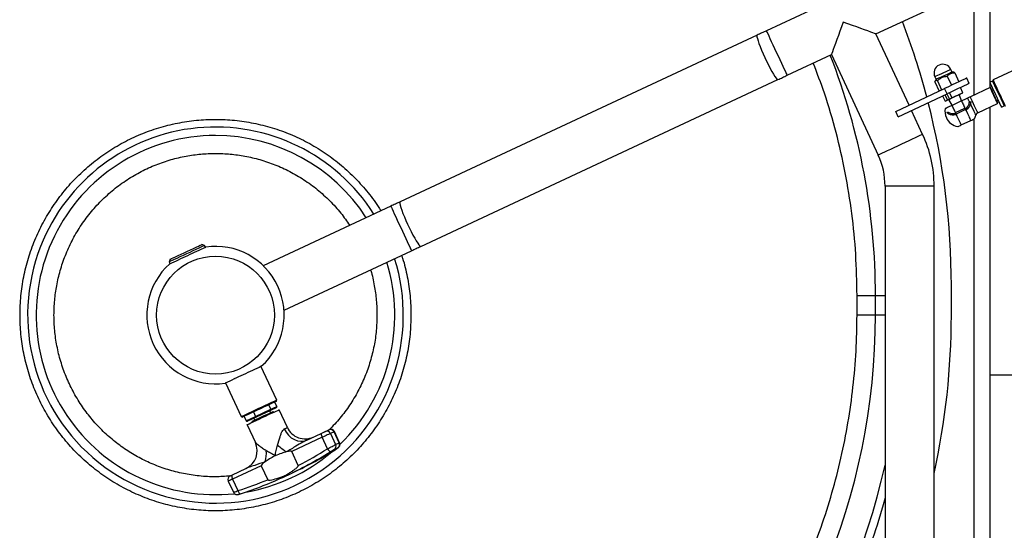
# Model space of a CAD drawing. Units: millimetres. Extents: x 0 to 210, y 0 to 297.
# Drawn here: x 50 to 75, y 164 to 177 of the extents above; entities that cross this region are included whole.
import ezdxf

# ---------------------------------------------------------------- set-up
doc = ezdxf.new("R2010")
doc.units = ezdxf.units.MM
doc.layers.add('DIMENSIONS', color=7, linetype='Continuous')
doc.styles.add('SLDTEXTSTYLE0', font='TXT', dxfattribs={"width": 0.75})
doc.dimstyles.new('SLDDIMSTYLE3', dxfattribs={"dimtxt": 3.5, "dimasz": 3.302, "dimexe": 0, "dimexo": 0.0625, "dimgap": 0.875, "dimtad": 1, "dimdec": 0, "dimlfac": 20, "dimrnd": 1e-09, "dimzin": 12, "dimdsep": 46, "dimtxsty": 'SLDTEXTSTYLE0', "dimblk1": 'OBLIQUE', "dimblk2": 'OBLIQUE', "dimsah": 1, "dimcen": 0.09, "dimadec": 0, "dimazin": 3, "dimtfac": 1, "dimtdec": 0, "dimtofl": 0, "dimtmove": 0, "dimatfit": 3, "dimldrblk": 'OBLIQUE', "dimfxl": 0, "dimfrac": 2, "dimtolj": 1, "dimtzin": 12, "dimarcsym": 0})

# ---------------------------------------------------------------- blocks, each defined once
blk = doc.blocks.new('_Oblique')
at = {"color": 0, "linetype": 'ByBlock', "lineweight": -2}
blk.add_line((-0.5, -0.5), (0.5, 0.5), dxfattribs=at)
blk = doc.blocks.new('_D_8')
at = {"layer": 'DIMENSIONS'}
for p, q in [((94.571, 213.55), (108.954, 213.55)), ((107.954, 147.085), (107.954, 213.55)), ((67.554, 147.085), (108.954, 147.085))]:
    blk.add_line(p, q, dxfattribs=at)
at = {"layer": 'DIMENSIONS', "xscale": 3.302, "yscale": 3.302}
for p, rotation in [((107.954, 213.55), 90.0000000000004), ((107.954, 147.085), 270.0000000000004)]:
    blk.add_blockref('_Oblique', p, dxfattribs=dict(at, rotation=rotation))
at = {"layer": 'DIMENSIONS', "insert": (103.443, 177.862), "char_height": 3.5, "attachment_point": 1, "rotation": 90, "style": 'SLDTEXTSTYLE0'}
blk.add_mtext('1329', dxfattribs=at)

msp = doc.modelspace()

# ---------------------------------------------------------------- linework, layer by layer
at = {"color": 7, "linetype": 'Continuous', "lineweight": 25}
for p, q in [((78.38142, 180.73792), (68.83394, 176.28586)), ((71.62336, 176.20736), (78.90969, 179.60503)), ((74.53895, 174.9798), (74.53895, 177.56692)), ((68.59875, 176.17618), (59.49834, 171.93259)), ((72.46859, 174.39474), (71.62336, 176.20736)), ((69.36222, 175.15297), (70.49047, 175.67909)), ((70.49047, 175.67909), (71.68258, 173.12261)), ((75.44914, 175.43182), (74.6108, 175.04089)), ((73.44305, 175.13096), (73.55099, 174.89947)), ((73.56532, 175.23717), (73.53363, 175.30514)), ((73.60788, 175.22967), (73.56532, 175.23717)), ((73.6316, 175.21888), (73.73954, 174.9874)), ((60.02661, 170.79971), (69.12702, 175.0433)), ((73.12579, 175.11496), (73.15748, 175.04699)), ((73.12889, 174.98446), (73.23684, 174.75298)), ((73.15748, 175.04699), (73.13686, 175.01128)), ((73.16345, 175.04977), (73.15748, 175.04699)), ((73.1917, 175.01375), (73.29964, 174.78227)), ((74.00474, 174.94555), (73.94134, 175.0815)), ((74.60029, 175.00841), (74.53074, 174.97597)), ((74.53895, 174.83974), (74.53895, 174.95838)), ((72.12873, 174.23626), (73.3749, 174.81736)), ((72.19212, 174.10031), (73.43829, 174.68142)), ((73.32501, 174.62859), (73.38538, 174.49911)), ((73.32532, 174.62874), (73.3857, 174.49925)), ((73.43829, 174.68142), (73.3749, 174.81736)), ((73.45169, 174.52797), (73.39053, 174.65914)), ((73.43452, 174.67966), (73.49569, 174.54849)), ((73.49973, 174.71006), (73.5601, 174.58058)), ((73.81345, 174.48854), (73.74869, 174.66647)), ((73.83854, 174.71042), (73.77816, 174.8399)), ((74.53637, 174.84068), (74.03107, 174.60505)), ((74.55298, 174.83463), (74.53637, 174.84068)), ((74.61526, 174.79471), (74.57939, 174.77799)), ((73.38538, 174.49911), (73.3857, 174.49925)), ((73.3857, 174.49925), (73.45169, 174.52797)), ((73.4768, 174.53968), (73.57147, 174.3757)), ((73.49569, 174.54849), (73.5601, 174.58058)), ((73.80679, 174.50047), (73.56662, 174.38847)), ((74.00343, 174.45647), (74.05581, 174.48089)), ((74.00638, 174.47819), (74.00655, 174.48328)), ((74.22125, 174.19721), (74.72655, 174.43284)), ((74.70618, 174.50609), (74.74205, 174.52282)), ((74.72655, 174.43284), (74.73259, 174.44945)), ((74.82657, 174.34156), (74.89613, 174.37399)), ((72.19212, 174.10031), (72.12873, 174.23626)), ((72.81546, 173.65088), (72.53199, 174.2588)), ((73.44184, 174.19459), (73.45147, 174.22444)), ((73.44184, 174.19459), (73.47726, 174.21111)), ((73.65299, 174.20325), (73.89316, 174.31524)), ((73.90975, 174.27966), (73.66958, 174.16767)), ((73.66958, 174.16767), (73.67872, 174.14808)), ((73.90975, 174.27966), (73.91889, 174.26007)), ((74.53895, 156.15327), (74.53895, 174.34536)), ((73.79906, 173.89001), (74.03923, 174.002)), ((71.85825, 172.3302), (71.85825, 152.65757)), ((73.10825, 152.65757), (73.10825, 172.3302)), ((59.26314, 171.82292), (56.01375, 170.3077)), ((54.51832, 170.82409), (54.45187, 170.84827)), ((54.53945, 170.77877), (54.51832, 170.82409)), ((54.53827, 170.7813), (54.5479, 170.78271)), ((56.54202, 169.17482), (59.79141, 170.69003)), ((53.64073, 170.47003), (53.61654, 170.40358)), ((53.61654, 170.40358), (53.63767, 170.35827)), ((53.62922, 170.35432), (53.63649, 170.3608)), ((73.54645, 169.05045), (73.54645, 169.80045)), ((71.14333, 169.05045), (71.14333, 169.55045)), ((71.14333, 169.55045), (71.6129, 169.55045)), ((71.6129, 169.05045), (71.6129, 169.55045)), ((71.6129, 169.05045), (71.14333, 169.05045)), ((56.35591, 166.88928), (55.95442, 167.75027)), ((75.89645, 167.52295), (74.53895, 167.52295)), ((55.04811, 167.32765), (55.4496, 166.46666)), ((56.34381, 166.85605), (56.35591, 166.88928)), ((55.81399, 166.47107), (56.20335, 166.65263)), ((56.1981, 166.6226), (55.8347, 166.45314)), ((56.15052, 166.76592), (56.20335, 166.65263)), ((56.20176, 166.56914), (56.18063, 166.61445)), ((56.34011, 166.68882), (56.1981, 166.6226)), ((56.20335, 166.65263), (56.3555, 166.72358)), ((56.2803, 166.57818), (56.26973, 166.60083)), ((56.30268, 166.83687), (56.3555, 166.72358)), ((56.62755, 166.18842), (56.41625, 166.64157)), ((55.4496, 166.46666), (55.48282, 166.45457)), ((55.52396, 166.47375), (55.57679, 166.36046)), ((55.57679, 166.36046), (55.81399, 166.47107)), ((55.8347, 166.45314), (55.61331, 166.34991)), ((55.72595, 166.34726), (55.73651, 166.32461)), ((55.76116, 166.58436), (55.81399, 166.47107)), ((55.77279, 166.42428), (55.79392, 166.37896)), ((55.60057, 166.26121), (55.81188, 165.80806)), ((57.5973, 166.08893), (57.68784, 166.13115)), ((57.51582, 165.9406), (56.74155, 165.57955)), ((57.1265, 165.86939), (57.49216, 166.0399)), ((57.65241, 165.64769), (57.51582, 165.9406)), ((57.81664, 166.08087), (57.7261, 166.03865)), ((57.7261, 166.03865), (57.85802, 165.75574)), ((57.94857, 165.79796), (57.81664, 166.08087)), ((57.95702, 165.80121), (57.82483, 166.08469)), ((55.81188, 165.80806), (55.81203, 165.80813)), ((57.91477, 165.67273), (57.82423, 165.63051)), ((57.85802, 165.75574), (57.94857, 165.79796)), ((56.90693, 165.22488), (56.74155, 165.57955)), ((55.22574, 164.98305), (55.57035, 165.14374)), ((55.9627, 165.21636), (55.23299, 164.87609)), ((55.9627, 165.21636), (56.12809, 164.86169)), ((55.23299, 164.87609), (55.36958, 164.58319)), ((56.57894, 164.95203), (56.79025, 165.05057)), ((55.12175, 164.82422), (55.25394, 164.54074))]:
    msp.add_line(p, q, dxfattribs=at)
at = {"color": 8, "linetype": 'Continuous', "lineweight": 25}
for p, q in [((74.12395, 174.64836), (74.12395, 177.3734)), ((73.13175, 175.11775), (73.12579, 175.11496)), ((74.12395, 156.30338), (74.12395, 174.04549)), ((73.10825, 172.3302), (71.85825, 172.3302)), ((71.6129, 169.55045), (71.85825, 169.55045)), ((71.85825, 169.05045), (71.6129, 169.05045)), ((57.94857, 165.79796), (57.95611, 165.80078))]:
    msp.add_line(p, q, dxfattribs=at)
at = {"color": 7, "linetype": 'Continuous', "lineweight": 25, "flags": 128}
for points in [[(70.79278, 176.50966), (70.74976, 176.39146), (70.70761, 176.27566), (70.6672, 176.16463), (70.62934, 176.06062), (70.59481, 175.96575), (70.56431, 175.88195), (70.53846, 175.81094), (70.51779, 175.75414), (70.50272, 175.71273), (70.49355, 175.68754), (70.49047, 175.67909)], [(71.62336, 176.20736), (71.6149, 176.21044), (71.58971, 176.2196), (71.5483, 176.23468), (71.4915, 176.25535), (71.42049, 176.2812), (71.33669, 176.3117), (71.24182, 176.34623), (71.13781, 176.38408), (71.02678, 176.42449), (70.91098, 176.46664), (70.79278, 176.50966)], [(68.83394, 176.28586), (68.80449, 176.27212), (68.77504, 176.25839), (68.74561, 176.24466), (68.71618, 176.23094), (68.68678, 176.21723), (68.65741, 176.20354), (68.62806, 176.18985), (68.59875, 176.17618)], [(69.12702, 175.0433), (69.15633, 175.05697), (69.18568, 175.07065), (69.21506, 175.08435), (69.24446, 175.09806), (69.27388, 175.11178), (69.30332, 175.12551), (69.33276, 175.13924), (69.36222, 175.15297)], [(73.56532, 175.23717), (73.56513, 175.23708), (73.5544, 175.23208), (73.52803, 175.21978), (73.48816, 175.20119), (73.43803, 175.17781), (73.38168, 175.15154), (73.3237, 175.1245), (73.26876, 175.09888), (73.22134, 175.07677), (73.18526, 175.05994), (73.16345, 175.04977)], [(73.94134, 175.0815), (73.93274, 175.07748), (73.90718, 175.06557), (73.86545, 175.04611), (73.80882, 175.0197), (73.739, 174.98714), (73.65812, 174.94943), (73.56864, 174.9077), (73.47326, 174.86323), (73.3749, 174.81736)], [(74.00474, 174.94555), (73.99613, 174.94154), (73.97058, 174.92962), (73.92885, 174.91016), (73.87221, 174.88376), (73.8024, 174.8512), (73.72151, 174.81348), (73.63203, 174.77175), (73.53666, 174.72728), (73.43829, 174.68142)], [(74.67866, 174.65877), (74.64574, 174.72935), (74.61448, 174.7964), (74.58643, 174.85654), (74.56301, 174.90677), (74.54539, 174.94456), (74.53445, 174.96802), (74.53074, 174.97597)], [(74.76929, 174.70103), (74.73522, 174.77409), (74.70274, 174.84373), (74.67338, 174.90671), (74.6485, 174.96006), (74.62927, 175.0013), (74.61658, 175.02851), (74.61104, 175.0404), (74.6108, 175.04089)], [(73.49569, 174.54849), (73.54433, 174.57117), (73.5994, 174.59685), (73.65572, 174.62311), (73.70801, 174.6475), (73.75136, 174.66771), (73.7817, 174.68186), (73.79619, 174.68862), (73.79722, 174.6891)], [(73.5601, 174.58058), (73.61217, 174.60486), (73.66422, 174.62913), (73.71347, 174.6521), (73.7573, 174.67253), (73.79335, 174.68934), (73.81969, 174.70163), (73.83492, 174.70873), (73.83854, 174.71042)], [(74.63146, 174.63676), (74.60467, 174.69421), (74.58005, 174.747), (74.55959, 174.79087), (74.54496, 174.82225), (74.53734, 174.8386), (74.53637, 174.84068)], [(74.73259, 174.44945), (74.7286, 174.45801), (74.71699, 174.48291), (74.69878, 174.52196), (74.6756, 174.57168), (74.6495, 174.62765), (74.6228, 174.6849), (74.59788, 174.73834), (74.57695, 174.78322), (74.56187, 174.81556), (74.55398, 174.83248), (74.55298, 174.83463)], [(74.72655, 174.43284), (74.72558, 174.43491), (74.71795, 174.45127), (74.70332, 174.48265), (74.68287, 174.52651), (74.65825, 174.57931), (74.63146, 174.63676)], [(74.82657, 174.34156), (74.82286, 174.34951), (74.81192, 174.37297), (74.7943, 174.41076), (74.77088, 174.46099), (74.74283, 174.52114), (74.71157, 174.58818), (74.67866, 174.65877)], [(74.92777, 174.36116), (74.92754, 174.36166), (74.92199, 174.37355), (74.90931, 174.40075), (74.89008, 174.442), (74.8652, 174.49535), (74.83583, 174.55832), (74.80336, 174.62797), (74.76929, 174.70103)], [(73.42827, 174.51705), (73.43202, 174.5188), (73.45169, 174.52797)], [(73.45169, 174.52797), (73.45607, 174.53002), (73.46079, 174.53222), (73.46585, 174.53458), (73.47122, 174.53708), (73.47691, 174.53973), (73.48289, 174.54252), (73.48915, 174.54544), (73.49569, 174.54849)], [(73.66293, 174.18194), (73.65005, 174.20956), (73.63725, 174.23701), (73.62461, 174.26411), (73.61221, 174.2907), (73.60013, 174.3166), (73.58846, 174.34164), (73.57726, 174.36565), (73.56662, 174.38847)], [(73.80679, 174.50047), (73.81744, 174.47764), (73.82863, 174.45363), (73.84031, 174.42859), (73.85238, 174.4027), (73.86478, 174.37611), (73.87742, 174.349), (73.89022, 174.32155), (73.9031, 174.29394)], [(74.00638, 174.47819), (73.99964, 174.49263), (73.9932, 174.50646), (73.98707, 174.51961), (73.98128, 174.53201), (73.97588, 174.54359), (73.97088, 174.55431), (73.96631, 174.56411), (73.9622, 174.57294)], [(73.79906, 173.89001), (73.78872, 173.91218), (73.77666, 173.93804), (73.76305, 173.96723), (73.74807, 173.99935), (73.73192, 174.03398), (73.71482, 174.07065), (73.69701, 174.10885), (73.67872, 174.14808)], [(73.91889, 174.26007), (73.93718, 174.22084), (73.955, 174.18264), (73.97209, 174.14597), (73.98824, 174.11135), (74.00322, 174.07922), (74.01683, 174.05003), (74.02889, 174.02417), (74.03923, 174.002)], [(59.49834, 171.93259), (59.46902, 171.91892), (59.43968, 171.90524), (59.4103, 171.89154), (59.3809, 171.87783), (59.35147, 171.86411), (59.32204, 171.85038), (59.29259, 171.83665), (59.26314, 171.82292)], [(54.50221, 170.81657), (54.47175, 170.80237), (54.42667, 170.78135), (54.36861, 170.75428), (54.29967, 170.72213), (54.22233, 170.68606), (54.13939, 170.64739), (54.05385, 170.6075), (53.9688, 170.56784), (53.88732, 170.52985), (53.81235, 170.49489), (53.7466, 170.46423), (53.69244, 170.43897), (53.65183, 170.42004), (53.62625, 170.40811), (53.61661, 170.40361), (53.61654, 170.40358)], [(53.64073, 170.47003), (53.64099, 170.47015), (53.65221, 170.47538), (53.67958, 170.48814), (53.72195, 170.5079), (53.77761, 170.53386), (53.84426, 170.56494), (53.91919, 170.59987), (53.99932, 170.63724), (54.08137, 170.6755), (54.16199, 170.71309), (54.23787, 170.74848), (54.30591, 170.78021), (54.36332, 170.80698), (54.40775, 170.82769), (54.43738, 170.84151)], [(54.43738, 170.84151), (54.451, 170.84787), (54.45187, 170.84827)], [(54.51832, 170.82409), (54.51696, 170.82345), (54.50221, 170.81657)], [(59.79141, 170.69003), (59.82086, 170.70377), (59.85031, 170.7175), (59.87975, 170.73122), (59.90917, 170.74494), (59.93857, 170.75865), (59.96795, 170.77235), (59.9973, 170.78604), (60.02661, 170.79971)], [(55.4496, 166.46666), (55.45006, 166.46688), (55.46212, 166.4725), (55.4901, 166.48555), (55.533, 166.50555), (55.58926, 166.53179), (55.65686, 166.5633), (55.73333, 166.59897), (55.81594, 166.63749), (55.90168, 166.67747), (55.98746, 166.71747), (56.07018, 166.75604), (56.14684, 166.79179), (56.21469, 166.82343), (56.27126, 166.8498), (56.31451, 166.86997), (56.34288, 166.8832), (56.35534, 166.88901), (56.35591, 166.88928)], [(56.34381, 166.85605), (56.34, 166.85427), (56.32064, 166.84525), (56.28563, 166.82892), (56.23631, 166.80592), (56.17458, 166.77714), (56.10281, 166.74367), (56.02375, 166.70681), (55.94045, 166.66796), (55.85612, 166.62864), (55.77397, 166.59033), (55.69719, 166.55453), (55.62871, 166.52259), (55.57116, 166.49576), (55.52677, 166.47506), (55.49723, 166.46128), (55.48368, 166.45497), (55.48282, 166.45457)], [(55.60057, 166.26121), (55.60276, 166.26224), (55.61957, 166.27007), (55.65229, 166.28533), (55.69959, 166.30739), (55.75954, 166.33534), (55.82967, 166.36805), (55.90713, 166.40416), (55.98872, 166.44221), (56.07113, 166.48064), (56.15096, 166.51787), (56.22497, 166.55237), (56.2901, 166.58275), (56.3437, 166.60774), (56.38358, 166.62634), (56.40809, 166.63777), (56.41625, 166.64157)], [(55.72595, 166.34726), (55.73142, 166.34982), (55.75329, 166.36002), (55.79053, 166.37738), (55.84079, 166.40082), (55.90092, 166.42886), (55.96715, 166.45974), (56.03529, 166.49151), (56.10109, 166.52219), (56.1604, 166.54985), (56.20949, 166.57274), (56.24529, 166.58944), (56.26554, 166.59888), (56.26973, 166.60083)], [(56.54915, 166.15186), (56.59741, 166.06673), (56.65788, 165.99143), (56.72824, 165.92886), (56.80578, 165.88142), (56.88753, 165.85093), (56.97034, 165.83856), (57.05103, 165.8448), (57.1265, 165.86939)], [(57.49216, 166.0399), (57.50875, 166.04763), (57.5254, 166.0554), (57.54156, 166.06293), (57.55667, 166.06998), (57.57023, 166.0763), (57.58176, 166.08168), (57.59089, 166.08594), (57.5973, 166.08893)], [(57.68784, 166.13115), (57.69131, 166.13277), (57.69193, 166.13306)], [(57.7261, 166.03865), (57.71328, 166.03267), (57.69503, 166.02416), (57.67196, 166.0134), (57.64485, 166.00076), (57.61462, 165.98667), (57.58231, 165.9716), (57.549, 165.95606), (57.51582, 165.9406)], [(55.17012, 164.95711), (55.17032, 164.95721), (55.17297, 164.95845), (55.17861, 164.96107), (55.18703, 164.965), (55.19795, 164.97009), (55.211, 164.97618), (55.22574, 164.98305)], [(55.22574, 164.98305), (55.21972, 164.97812), (55.21556, 164.9699), (55.21341, 164.95871), (55.21336, 164.94496), (55.21541, 164.9292), (55.21948, 164.91202), (55.22542, 164.89409), (55.23299, 164.87609)], [(55.36958, 164.58319), (55.37649, 164.56518), (55.38446, 164.54847), (55.3932, 164.5337), (55.40237, 164.52142), (55.41162, 164.5121), (55.42061, 164.50609), (55.42898, 164.50362), (55.43644, 164.50479)]]:
    msp.add_lwpolyline(points, dxfattribs=at)
at = {"color": 8, "linetype": 'Continuous', "lineweight": 25, "flags": 128}
for points in [[(68.59875, 176.17618), (68.59261, 176.1634), (68.59424, 176.13469), (68.60361, 176.09088), (68.62043, 176.03323), (68.64423, 175.96339), (68.67432, 175.88338), (68.70984, 175.7955), (68.74975, 175.70227), (68.79292, 175.60639), (68.83811, 175.51059), (68.884, 175.41766), (68.92929, 175.33024), (68.97267, 175.25087), (69.01289, 175.18182), (69.04879, 175.12508), (69.07935, 175.08229), (69.10368, 175.05467), (69.12108, 175.04301), (69.12702, 175.0433)], [(68.83394, 176.28586), (68.83774, 176.27771), (68.84903, 176.2535), (68.86749, 176.21393), (68.89257, 176.16013), (68.92357, 176.09365), (68.95959, 176.0164), (68.9996, 175.93062), (69.04243, 175.83875), (69.08687, 175.74345), (69.13163, 175.64747), (69.17543, 175.55355), (69.217, 175.4644), (69.25514, 175.38259), (69.28877, 175.31047), (69.31692, 175.25011), (69.33877, 175.20326), (69.35369, 175.17125), (69.36127, 175.15501), (69.36222, 175.15297)], [(73.53363, 175.30514), (73.53344, 175.30505), (73.5227, 175.30005), (73.49634, 175.28775), (73.45647, 175.26916), (73.40633, 175.24578), (73.34999, 175.21951), (73.292, 175.19247), (73.23707, 175.16685), (73.18964, 175.14474), (73.15356, 175.12791), (73.13175, 175.11775)], [(74.74821, 174.6912), (74.7153, 174.76179), (74.68403, 174.82883), (74.65599, 174.88898), (74.63257, 174.9392), (74.61494, 174.97699), (74.604, 175.00045), (74.60029, 175.00841)], [(74.89613, 174.37399), (74.89242, 174.38195), (74.88148, 174.40541), (74.86386, 174.4432), (74.84044, 174.49342), (74.81239, 174.55357), (74.78113, 174.62062), (74.74821, 174.6912)], [(74.03068, 174.42608), (74.0611, 174.36084), (74.09122, 174.29624), (74.11872, 174.23728), (74.14145, 174.18852), (74.15767, 174.15376), (74.1661, 174.13567), (74.16717, 174.13338)], [(74.22125, 174.19721), (74.2174, 174.20547), (74.20615, 174.22959), (74.18843, 174.2676), (74.16566, 174.31642), (74.13969, 174.37211), (74.11263, 174.43015), (74.08666, 174.48584), (74.06389, 174.53467), (74.04617, 174.57268), (74.03492, 174.59679), (74.03107, 174.60505)], [(72.81546, 173.65088), (72.80731, 173.64708), (72.78311, 173.63579), (72.74353, 173.61734), (72.68973, 173.59225), (72.62325, 173.56125), (72.54601, 173.52523), (72.46022, 173.48523), (72.36836, 173.44239), (72.27306, 173.39795), (72.17707, 173.35319), (72.08315, 173.3094), (71.99401, 173.26783), (71.91219, 173.22968), (71.84007, 173.19605), (71.77972, 173.1679), (71.73286, 173.14605), (71.70086, 173.13113), (71.68462, 173.12356), (71.68258, 173.12261)], [(59.49834, 171.93259), (59.4922, 171.91981), (59.49384, 171.8911), (59.5032, 171.84729), (59.52003, 171.78964), (59.54383, 171.7198), (59.57391, 171.63979), (59.60943, 171.55191), (59.64934, 171.45868), (59.69252, 171.3628), (59.7377, 171.267), (59.7836, 171.17406), (59.82888, 171.08665), (59.87226, 171.00728), (59.91248, 170.93823), (59.94839, 170.88149), (59.97894, 170.8387), (60.00327, 170.81107), (60.02067, 170.79942), (60.02661, 170.79971)], [(59.26314, 171.82292), (59.26694, 171.81477), (59.27823, 171.79056), (59.29668, 171.75099), (59.32177, 171.69719), (59.35277, 171.63071), (59.38879, 171.55346), (59.42879, 171.46768), (59.47163, 171.37581), (59.51606, 171.28051), (59.56082, 171.18453), (59.60462, 171.09061), (59.64619, 171.00146), (59.68434, 170.91965), (59.71797, 170.84753), (59.74611, 170.78717), (59.76796, 170.74032), (59.78289, 170.70831), (59.79046, 170.69207), (59.79141, 170.69003)], [(56.54915, 166.15186), (56.56778, 166.16054), (56.58406, 166.16813), (56.59788, 166.17458), (56.60914, 166.17983), (56.61777, 166.18386), (56.62372, 166.18663), (56.62694, 166.18813), (56.62755, 166.18842)], [(57.82483, 166.08469), (57.82358, 166.08411), (57.81664, 166.08087)], [(55.23299, 164.87609), (55.20351, 164.86235), (55.17741, 164.85017), (55.15556, 164.83999), (55.13873, 164.83214), (55.12746, 164.82689), (55.12216, 164.82441), (55.12175, 164.82422)]]:
    msp.add_lwpolyline(points, dxfattribs=at)
at = {"color": 7, "linetype": 'Continuous', "lineweight": 25}
msp.add_circle((54.79645, 169.05045), 1.5, dxfattribs=at)
for centre, radius, start, end in [((54.79645, 169.55045), 16.81646, 106.580296, 180), ((54.79645, 169.80045), 18.75, 14.848457, 21.009812), ((73.32971, 175.21005), 0.225, 115.056477, 205), ((73.32971, 175.21005), 0.225, 25, 115.056477), ((74.59047, 175.02948), 0.02325, 295, 25), ((73.24481, 175.81041), 1.25, 296.227319, 298.35836), ((54.79645, 169.80045), 18.75, 0, 14.382456), ((72.92438, 175.66099), 1.25, 291.64164, 293.772681), ((73.78179, 174.24055), 0.4, 170.73696, 205), ((73.78179, 174.24055), 0.4, 330.639296, 344.458398), ((74.26351, 174.10658), 0.1, 115, 164.458398), ((73.78179, 174.24055), 0.4, 205, 259.335855), ((69.98325, 172.3302), 3.125, 0, 25), ((69.98325, 172.3302), 1.875, 0, 25), ((54.79645, 169.05045), 1.75, 311.834981, 98.165019), ((54.79645, 169.05045), 1.75, 131.834981, 278.165019), ((54.79645, 169.05045), 18.75, 180, 335.500233), ((54.79645, 169.05045), 16.81646, 180, 0), ((54.79645, 169.05045), 18.75, 347.588625, 0), ((57.08071, 166.39972), 0.5, 205, 295), ((57.63653, 165.99932), 0.09782, 23.707503, 113.64662), ((57.72708, 166.04154), 0.09782, 23.707527, 113.646308), ((57.7342, 166.04242), 0.1, 25, 115), ((57.63008, 166.02029), 0.1393, 171.908896, 214.897215), ((55.35872, 165.59675), 0.5, 295, 25), ((55.359, 165.59678), 0.49991, 295.010596, 25.010542), ((55.22528, 165.54596), 0.86727, 344.71412, 3.855694), ((60.32093, 170.61898), 6.27291, 231.072905, 233.622707), ((57.79401, 165.70742), 0.15369, 202.869925, 242.520524), ((57.76953, 165.71245), 0.09852, 303.729286, 26.069188), ((57.86007, 165.75467), 0.09852, 303.728394, 26.069994), ((55.21238, 164.86648), 0.1, 115, 205)]:
    msp.add_arc(centre, radius, start, end, dxfattribs=at)
at = {"color": 8, "linetype": 'Continuous', "lineweight": 25}
for centre, radius, start, end in [((54.79645, 169.55045), 16.81646, 0, 21.324074), ((54.79645, 169.05045), 4.56986, 90, 275.986002), ((54.79645, 169.05045), 4.78636, 32.503071, 158.579863), ((54.79645, 169.05045), 4.56986, 32.86074, 90), ((54.79645, 169.05045), 4.78636, 158.579863, 17.496929), ((54.79645, 169.05045), 4.56986, 313.954857, 17.13926), ((54.79645, 169.05045), 17.48416, 180, 347.380736), ((54.79645, 169.05045), 4.56986, 279.584771, 310.415229)]:
    msp.add_arc(centre, radius, start, end, dxfattribs=at)
at = {"color": 7, "linetype": 'Continuous', "lineweight": 25}
for centre, major_axis, ratio, start_param, end_param in [((56.18753, 166.64526), (-0.01057, 0.02266), 0.69792376, 3.14159265, 4.71238898), ((56.32955, 166.71148), (0.02596, 0.0121), 0.87288374, 4.71238898, 6.28318531), ((55.60274, 166.37257), (0.02596, 0.0121), 0.87288374, 3.14159265, 4.71238898), ((55.82413, 166.4758), (-0.01057, 0.02266), 0.44770419, 1.57079633, 3.14159265), ((55.82878, 165.15391), (0.91277, 0.42563), 0.09929196, 0, 0.51884557), ((52.01466, 175.29184), (-4.77559, 10.24128), 0.92680847, 3.14159265, 3.25877862), ((51.78476, 175.18464), (-4.73332, 10.15065), 0.9831453, 3.18093486, 3.25877862), ((56.87547, 165.64199), (0.91277, 0.42563), 0.09929196, 2.18139625, 2.62274708), ((55.82878, 165.15391), (0.91277, 0.42563), 0.09929196, 0.51884557, 0.9601964), ((51.80336, 175.19331), (-4.77559, 10.24128), 0.98289492, 3.14159265, 3.25877862), ((56.87547, 165.64199), (0.91277, 0.42563), 0.09929196, 2.62274708, 3.14159265), ((51.76835, 175.17698), (-4.73332, 10.15065), 0.92655809, 3.02440669, 3.10225044), ((51.80336, 175.19331), (-4.77559, 10.24128), 0.92680847, 3.02440669, 3.14159265)]:
    msp.add_ellipse(centre, major_axis=major_axis, ratio=ratio, start_param=start_param, end_param=end_param, dxfattribs=at)
for points, knots in [([(50.13172, 185.21765), (49.79898, 185.11184), (49.13347, 184.90021), (48.16356, 184.50255), (47.21946, 184.04812), (46.30685, 183.53297), (45.42901, 182.9608), (44.58964, 182.33352), (43.7921, 181.65379), (43.03971, 180.92435), (42.33558, 180.14826), (41.68263, 179.32871), (41.08348, 178.46904), (40.54059, 177.57273), (40.05618, 176.64347), (39.63229, 175.68512), (39.27062, 174.70165), (38.97273, 173.69704), (38.73942, 172.67538), (38.57329, 171.64086), (38.46894, 170.59778), (38.45602, 169.89955), (38.44956, 169.55045)], [0, 0, 0, 0, 0.04999718, 0.09999774, 0.15000079, 0.20000275, 0.25000006, 0.29999643, 0.349998, 0.40000114, 0.45000268, 0.50000003, 0.5499965, 0.59999763, 0.65000077, 0.70000273, 0.75, 0.79999647, 0.84999799, 0.90000113, 0.95000247, 1, 1, 1, 1]), ([(73.1917, 175.01375), (73.21044, 175.03117), (73.24856, 175.06659), (73.33163, 175.11422), (73.40051, 175.12457), (73.44305, 175.13096)], [0, 0, 0, 0, 0.27020317, 0.54936166, 1, 1, 1, 1]), ([(73.44305, 175.13096), (73.45628, 175.14581), (73.48319, 175.176), (73.54465, 175.21355), (73.59841, 175.21685), (73.6316, 175.21888)], [0, 0, 0, 0, 0.270200851, 0.549361645, 1, 1, 1, 1]), ([(73.6316, 175.21888), (73.6273, 175.22154), (73.61744, 175.22764), (73.61078, 175.22586), (73.60703, 175.22486)], [0, 0, 0, 0, 0.43611872, 1, 1, 1, 1]), ([(73.12889, 174.98446), (73.13226, 174.9979), (73.13991, 175.0285), (73.16709, 175.02744), (73.18755, 175.01606), (73.1917, 175.01375)], [0, 0, 0, 0, 0.38432932, 0.87512803, 1, 1, 1, 1]), ([(73.56662, 174.38847), (73.53714, 174.37473), (73.47819, 174.34724), (73.41555, 174.31803), (73.39308, 174.30755), (73.38453, 174.30357), (73.38708, 174.30475), (73.38713, 174.30478)], [0, 0, 0, 0, 0.29024654, 0.58049429, 0.87073542, 0.99723446, 1, 1, 1, 1]), ([(73.9622, 174.57294), (73.94589, 174.56533), (73.91327, 174.55012), (73.85141, 174.52127), (73.81392, 174.50379), (73.80679, 174.50047)], [0, 0, 0, 0, 0.4474358, 0.89487446, 1, 1, 1, 1]), ([(73.9031, 174.29394), (73.92643, 174.31767), (73.97309, 174.36513), (74.00171, 174.43061), (74.00526, 174.46683), (74.00638, 174.47819)], [0, 0, 0, 0, 0.406969183, 0.813939742, 1, 1, 1, 1]), ([(74.03068, 174.42608), (74.02118, 174.39826), (74.00134, 174.34014), (73.94714, 174.28751), (73.91889, 174.26007)], [0, 0, 0, 0, 0.47874447, 1, 1, 1, 1]), ([(74.03107, 174.60505), (74.03096, 174.605), (74.00566, 174.5932), (73.98388, 174.58305), (73.9622, 174.57294)], [0, 0, 0, 0, 0.004442372, 1, 1, 1, 1]), ([(74.00655, 174.48328), (74.01654, 174.48111), (74.03227, 174.47769), (74.04951, 174.48003), (74.05581, 174.48089)], [0, 0, 0, 0, 0.63488074, 1, 1, 1, 1]), ([(74.05581, 174.48089), (74.04826, 174.4687), (74.03694, 174.4504), (74.03225, 174.43217), (74.03068, 174.42608)], [0, 0, 0, 0, 0.6659843, 1, 1, 1, 1]), ([(73.67872, 174.14808), (73.64322, 174.14456), (73.57222, 174.13753), (73.49137, 174.15857), (73.45593, 174.18434), (73.44184, 174.19459)], [0, 0, 0, 0, 0.37591452, 0.75182602, 1, 1, 1, 1]), ([(73.45147, 174.22444), (73.47298, 174.21084), (73.51602, 174.18363), (73.59471, 174.17429), (73.64544, 174.17998), (73.66293, 174.18194)], [0, 0, 0, 0, 0.395899, 0.79179859, 1, 1, 1, 1]), ([(73.70791, 173.8475), (73.71028, 173.84861), (73.71504, 173.85083), (73.74911, 173.86671), (73.78323, 173.88262), (73.79906, 173.89001)], [0, 0, 0, 0, 0.3469536, 0.69697461, 1, 1, 1, 1]), ([(74.03923, 174.002), (74.05762, 174.01057), (74.0944, 174.02772), (74.12203, 174.04061), (74.13392, 174.04615), (74.1304, 174.04451), (74.13036, 174.04449)], [0, 0, 0, 0, 0.34770332, 0.695412, 0.99641535, 1, 1, 1, 1]), ([(53.62922, 170.35432), (53.70456, 170.38946), (53.85674, 170.46042), (54.09009, 170.56923), (54.32332, 170.67799), (54.47253, 170.74757), (54.5479, 170.78271)], [0, 0, 0, 0, 0.24998521, 0.50493053, 0.74992633, 1, 1, 1, 1]), ([(38.44956, 169.05045), (38.45451, 168.74478), (38.4644, 168.13337), (38.54444, 167.21924), (38.6719, 166.31078), (38.85107, 165.41106), (39.0802, 164.52268), (39.35877, 163.64861), (39.68598, 162.7915), (40.06067, 161.95406), (40.48175, 161.13903), (40.94789, 160.34879), (41.45754, 159.58605), (42.00924, 158.85299), (42.60109, 158.15205), (43.23139, 157.48541), (43.89804, 156.8551), (44.59896, 156.26326), (45.33203, 155.71155), (46.09477, 155.20191), (46.88501, 154.73577), (47.70004, 154.31468), (48.53748, 153.93999), (49.39459, 153.61278), (50.26865, 153.33422), (51.15704, 153.10504), (52.05676, 152.92608), (52.96522, 152.79784), (53.87936, 152.7207), (54.79644, 152.695), (55.71352, 152.7207), (56.62765, 152.79783), (57.53612, 152.92607), (58.43583, 153.10504), (59.32422, 153.33421), (60.19829, 153.61277), (61.0554, 153.93998), (61.89284, 154.31468), (62.70787, 154.73576), (63.4981, 155.20189), (64.26085, 155.71154), (64.99391, 156.26324), (65.69484, 156.8551), (66.36149, 157.4854), (66.99179, 158.15204), (67.58364, 158.85297), (68.13534, 159.58603), (68.64499, 160.34878), (69.11113, 161.13901), (69.53221, 161.95405), (69.90691, 162.79148), (70.23411, 163.64859), (70.51269, 164.52266), (70.74181, 165.41104), (70.92099, 166.31076), (71.04845, 167.21922), (71.12849, 168.13336), (71.13838, 168.74477), (71.14333, 169.05045)], [0, 0, 0, 0, 0.01785639, 0.03571634, 0.05356899, 0.07143056, 0.0892834, 0.10714348, 0.125, 0.14285599, 0.16071634, 0.17856901, 0.19643058, 0.2142834, 0.23214346, 0.25000002, 0.26785601, 0.28571636, 0.30356897, 0.32143058, 0.33928338, 0.35714349, 0.37500002, 0.39285598, 0.41071632, 0.428569, 0.44643056, 0.46428339, 0.48214348, 0.49999998, 0.517856, 0.53571635, 0.553569, 0.57143058, 0.58928339, 0.60714346, 0.62499998, 0.64285599, 0.66071634, 0.678569, 0.69643057, 0.71428339, 0.73214348, 0.74999999, 0.767856, 0.78571635, 0.803569, 0.82143057, 0.8392834, 0.85714347, 0.875, 0.892856, 0.91071635, 0.92856899, 0.94643057, 0.9642834, 0.98214335, 1, 1, 1, 1]), ([(59.77766, 169.05045), (59.77304, 168.88744), (59.76379, 168.56142), (59.68922, 168.07711), (59.57097, 167.60216), (59.40582, 167.14117), (59.19654, 166.69856), (58.94482, 166.27859), (58.65317, 165.88532), (58.32436, 165.52254), (57.96158, 165.19373), (57.56831, 164.90207), (57.14834, 164.65037), (56.70573, 164.44103), (56.24473, 164.27608), (55.76979, 164.1571), (55.28547, 164.08525), (54.79644, 164.06123), (54.30742, 164.08525), (53.8231, 164.1571), (53.34816, 164.27608), (52.88716, 164.44103), (52.44455, 164.65037), (52.02458, 164.90207), (51.63131, 165.19373), (51.26853, 165.52254), (50.93972, 165.88532), (50.64807, 166.27859), (50.39635, 166.69856), (50.18707, 167.14117), (50.02192, 167.60216), (49.90367, 168.07711), (49.8291, 168.56142), (49.81985, 168.88744), (49.81523, 169.05045)], [0, 0, 0, 0, 0.03125003, 0.06249997, 0.09374995, 0.12499999, 0.15625004, 0.18749999, 0.21875, 0.25000002, 0.28125004, 0.3125, 0.34374998, 0.37499998, 0.40625005, 0.43750005, 0.46875001, 0.50000004, 0.53125007, 0.56250003, 0.59374993, 0.625, 0.65625001, 0.68749998, 0.71874994, 0.74999996, 0.78125005, 0.8125, 0.84375, 0.87499998, 0.90625005, 0.93750003, 0.96874997, 1, 1, 1, 1]), ([(55.96367, 167.74658), (55.88833, 167.71145), (55.73615, 167.64049), (55.5028, 167.53167), (55.26957, 167.42292), (55.12036, 167.35334), (55.04499, 167.31819)], [0, 0, 0, 0, 0.24998522, 0.50493058, 0.74992627, 1, 1, 1, 1]), ([(55.28446, 167.43786), (55.28639, 167.43784), (55.29077, 167.43777), (55.29611, 167.43927), (55.2991, 167.44011)], [0, 0, 0, 0, 0.43975684, 1, 1, 1, 1]), ([(56.37946, 165.73899), (56.40009, 165.81062), (56.4284, 165.90892), (56.46602, 166.02622), (56.49346, 166.08958), (56.52152, 166.13397), (56.54123, 166.14673), (56.54915, 166.15186)], [0, 0, 0, 0, 0.44466254, 0.61018717, 0.77493057, 0.90950941, 1, 1, 1, 1]), ([(57.1265, 165.86939), (57.09043, 165.85097), (56.9955, 165.80251), (56.82109, 165.6981), (56.68251, 165.61668), (56.60047, 165.56847)], [0, 0, 0, 0, 0.19998776, 0.52631643, 1, 1, 1, 1]), ([(55.81203, 165.80813), (55.81424, 165.80665), (55.81802, 165.80414), (55.83943, 165.78587), (55.87027, 165.75995), (55.92348, 165.7172), (55.99521, 165.66192), (56.05861, 165.62361), (56.09059, 165.60428)], [0, 0, 0, 0, 0.12188158, 0.20760789, 0.35442321, 0.50642064, 0.75096431, 1, 1, 1, 1]), ([(56.09059, 165.60428), (56.127, 165.58376), (56.20061, 165.54227), (56.27779, 165.49569), (56.31721, 165.47238), (56.3175, 165.47221)], [0, 0, 0, 0, 0.49281994, 0.99629357, 1, 1, 1, 1]), ([(56.3175, 165.47221), (56.31755, 165.47254), (56.32489, 165.5169), (56.3408, 165.60684), (56.3665, 165.6947), (56.37946, 165.73899)], [0, 0, 0, 0, 0.00370437, 0.49774288, 1, 1, 1, 1]), ([(57.65241, 165.64769), (57.67231, 165.65843), (57.71214, 165.67992), (57.77054, 165.71098), (57.81916, 165.73641), (57.84648, 165.75026), (57.85561, 165.7546), (57.85802, 165.75574)], [0, 0, 0, 0, 0.22986854, 0.46002918, 0.68977617, 0.91818686, 1, 1, 1, 1]), ([(57.82423, 165.63051), (57.82303, 165.62993), (57.81847, 165.62772), (57.80493, 165.62029), (57.78097, 165.60633), (57.75232, 165.58911), (57.73284, 165.57709), (57.7231, 165.57107)], [0, 0, 0, 0, 0.08126769, 0.30842312, 0.5377809, 0.76864861, 1, 1, 1, 1]), ([(57.86725, 165.63829), (57.87071, 165.64049), (57.88288, 165.64819), (57.90064, 165.65986), (57.91516, 165.67007), (57.92112, 165.67523), (57.91689, 165.67356), (57.91477, 165.67273)], [0, 0, 0, 0, 0.09148663, 0.32115256, 0.54855262, 0.77447794, 1, 1, 1, 1]), ([(57.87273, 165.64178), (57.87815, 165.64521), (57.89488, 165.65576), (57.91134, 165.66698), (57.92348, 165.67584), (57.93257, 165.68331), (57.94383, 165.69469), (57.9573, 165.7141), (57.96682, 165.74283), (57.96753, 165.77493), (57.95922, 165.79303), (57.95574, 165.80064)], [0, 0, 0, 0, 0.08818768, 0.27167201, 0.37408471, 0.44200123, 0.50755427, 0.60100045, 0.74589605, 0.89325164, 1, 1, 1, 1]), ([(56.06187, 165.31732), (55.97213, 165.28655), (55.83188, 165.23846), (55.66611, 165.18346), (55.59693, 165.15477), (55.57035, 165.14374)], [0, 0, 0, 0, 0.522520369, 0.816522445, 1, 1, 1, 1]), ([(56.5558, 164.96118), (56.59425, 164.98295), (56.66207, 165.02135), (56.74715, 165.07544), (56.80626, 165.11665), (56.84491, 165.14649), (56.87, 165.16815), (56.88613, 165.18401), (56.89701, 165.1966), (56.90378, 165.20645), (56.90727, 165.21447), (56.90816, 165.2198), (56.90769, 165.22311), (56.90708, 165.22455), (56.90693, 165.22488)], [0, 0, 0, 0, 0.29724334, 0.524156435, 0.677561821, 0.781386138, 0.851811669, 0.899777826, 0.932667342, 0.962864271, 0.978939457, 0.98994146, 0.997704544, 1, 1, 1, 1]), ([(56.12809, 164.86169), (56.1288, 164.86055), (56.13045, 164.85793), (56.13677, 164.85412), (56.15696, 164.84964), (56.23405, 164.8567), (56.37099, 164.8937), (56.49046, 164.93732), (56.5558, 164.96118)], [0, 0, 0, 0, 0.00856875, 0.01973535, 0.04664921, 0.14432561, 0.53203647, 1, 1, 1, 1]), ([(56.57894, 164.95203), (56.57885, 164.95199), (56.5757, 164.95057), (56.56869, 164.95102), (56.55972, 164.95809), (56.5558, 164.96118)], [0, 0, 0, 0, 0.01696906, 0.57105114, 1, 1, 1, 1]), ([(55.25451, 164.54094), (55.25971, 164.53156), (55.26953, 164.51383), (55.29235, 164.4965), (55.31448, 164.48676), (55.33416, 164.48294), (55.34994, 164.48272), (55.36111, 164.48395), (55.37051, 164.48565), (55.38374, 164.48881), (55.40396, 164.49446), (55.42592, 164.50143), (55.43546, 164.50446)], [0, 0, 0, 0, 0.1329191, 0.25134483, 0.35083874, 0.43446173, 0.50275116, 0.5533317, 0.60125098, 0.68738196, 0.86417227, 1, 1, 1, 1])]:
    msp.add_open_spline(points, degree=3, knots=knots, dxfattribs=at)
at = {"color": 8, "linetype": 'Continuous', "lineweight": 25}
for points, knots in [([(71.14333, 169.55045), (71.13688, 169.89955), (71.12398, 170.59778), (71.01951, 171.6408), (70.8538, 172.67548), (70.61894, 173.69656), (70.3483, 174.62943), (70.12689, 175.20998), (70.02989, 175.46431)], [0, 0, 0, 0, 0.17301305, 0.34603787, 0.51907178, 0.69210153, 0.86511508, 1, 1, 1, 1]), ([(49.81523, 169.05045), (49.81985, 169.21346), (49.8291, 169.53948), (49.90367, 170.0238), (50.02192, 170.49874), (50.18707, 170.95974), (50.39635, 171.40235), (50.64807, 171.82231), (50.93972, 172.21558), (51.26853, 172.57837), (51.63131, 172.90718), (52.02458, 173.19883), (52.44455, 173.45054), (52.88716, 173.65987), (53.34816, 173.82482), (53.8231, 173.9438), (54.30742, 174.01565), (54.79644, 174.03968), (55.28547, 174.01565), (55.76979, 173.9438), (56.24473, 173.82482), (56.70573, 173.65987), (57.14833, 173.45053), (57.56834, 173.19886), (57.96144, 172.90709), (58.32489, 172.57869), (58.6512, 172.21438), (58.87924, 171.92072), (58.98426, 171.74176), (59.00678, 171.70338)], [0, 0, 0, 0, 0.03806186, 0.07612361, 0.1141854, 0.15224728, 0.1903091, 0.22837092, 0.26643266, 0.30449459, 0.34255644, 0.38061819, 0.41867999, 0.45674183, 0.49480371, 0.53286542, 0.57092718, 0.60898904, 0.6470509, 0.68511267, 0.72317448, 0.76123637, 0.79929821, 0.83736, 0.87542175, 0.9134836, 0.95154545, 0.98960726, 1, 1, 1, 1]), ([(50.68125, 169.05045), (50.68455, 169.17596), (50.69115, 169.42696), (50.74556, 169.80613), (50.83469, 170.18776), (50.96497, 170.57031), (51.13575, 170.94568), (51.34684, 171.30751), (51.5964, 171.64944), (51.88137, 171.96553), (52.19745, 172.25049), (52.53939, 172.50006), (52.90121, 172.71114), (53.27658, 172.88196), (53.65913, 173.01209), (54.04077, 173.10177), (54.41993, 173.15422), (54.79644, 173.17136), (55.17295, 173.15422), (55.55211, 173.10177), (55.93376, 173.01209), (56.3163, 172.88196), (56.69169, 172.71115), (57.05346, 172.50003), (57.39558, 172.25059), (57.71097, 171.96516), (57.98938, 171.66082), (58.14381, 171.43975), (58.21695, 171.33507)], [0, 0, 0, 0, 0.03584365, 0.07168602, 0.10920461, 0.14767556, 0.18694389, 0.22683221, 0.26714493, 0.30767318, 0.34820139, 0.3885141, 0.42840236, 0.46767067, 0.50614163, 0.54366032, 0.57950201, 0.61534626, 0.65118808, 0.68703233, 0.72455102, 0.76302184, 0.80229016, 0.84217854, 0.88249125, 0.92301946, 0.96354771, 1, 1, 1, 1]), ([(59.53642, 170.57113), (59.54549, 170.54627), (59.61041, 170.36831), (59.68657, 170.0229), (59.76445, 169.53971), (59.77326, 169.21354), (59.77766, 169.05045)], [0, 0, 0, 0, 0.05133189, 0.36755451, 0.68377684, 1, 1, 1, 1]), ([(58.74605, 170.20257), (58.74831, 170.19598), (58.79314, 170.06515), (58.84485, 169.80534), (58.90235, 169.42716), (58.90854, 169.17603), (58.91164, 169.05045)], [0, 0, 0, 0, 0.01790515, 0.35531586, 0.67764083, 1, 1, 1, 1]), ([(71.85825, 164.39763), (71.76888, 164.08829), (71.58767, 163.46111), (71.26024, 162.57051), (70.90026, 161.72178), (70.5106, 160.92006), (70.07902, 160.13482), (69.60376, 159.36594), (69.08805, 158.61968), (68.53163, 157.89718), (67.9377, 157.20303), (67.30749, 156.53942), (66.64387, 155.9092), (65.94973, 155.31528), (65.22722, 154.75885), (64.48097, 154.24314), (63.71208, 153.7679), (62.92686, 153.33626), (62.12509, 152.94679), (61.27657, 152.58607), (60.37866, 152.25939), (59.43797, 151.97567), (58.49547, 151.7473), (57.5573, 151.5733), (56.62789, 151.45196), (55.70832, 151.38068), (54.79645, 151.35726), (53.88459, 151.38068), (52.96502, 151.45196), (52.03561, 151.5733), (51.09744, 151.74729), (50.15494, 151.97566), (49.21424, 152.25938), (48.31634, 152.58606), (47.46781, 152.94679), (46.66604, 153.33625), (45.88081, 153.76789), (45.11193, 154.24314), (44.36567, 154.75885), (43.64318, 155.31527), (42.94903, 155.90919), (42.28541, 156.53941), (41.65519, 157.20302), (41.06127, 157.89717), (40.50484, 158.61967), (39.98914, 159.36592), (39.51389, 160.13481), (39.08226, 160.92004), (38.69279, 161.72181), (38.33206, 162.57033), (38.00538, 163.46824), (37.72165, 164.40893), (37.49333, 165.35142), (37.31914, 166.28959), (37.19854, 167.21901), (37.12457, 168.13858), (37.11553, 168.74736), (37.11103, 169.05045)], [0, 0, 0, 0, 0.01899325, 0.0385087, 0.0559398, 0.07337141, 0.09107791, 0.10878493, 0.12667991, 0.14457543, 0.16256616, 0.18055744, 0.19854817, 0.21653944, 0.23443445, 0.25232994, 0.27003645, 0.28774348, 0.30517456, 0.32260618, 0.34212114, 0.36151979, 0.38054803, 0.39931041, 0.41778983, 0.43582424, 0.45370497, 0.47158518, 0.48961984, 0.50809909, 0.52686147, 0.54588988, 0.56528827, 0.58480376, 0.60223481, 0.61966645, 0.63737295, 0.65507996, 0.67297495, 0.69087045, 0.70886123, 0.72685246, 0.74484323, 0.76283449, 0.78072948, 0.79862499, 0.81633149, 0.8340385, 0.85146961, 0.86890122, 0.88841617, 0.90781482, 0.92684308, 0.94560545, 0.96408486, 0.98211915, 1, 1, 1, 1]), ([(55.16565, 164.95381), (55.04263, 164.94515), (54.78219, 164.9268), (54.38393, 164.94969), (53.97771, 165.01044), (53.58345, 165.11121), (53.20655, 165.24785), (52.85019, 165.41756), (52.51296, 165.61944), (52.1938, 165.85446), (51.89391, 166.12383), (51.61841, 166.42536), (51.37226, 166.75554), (51.15968, 167.10988), (50.98403, 167.48312), (50.8472, 167.86945), (50.75112, 168.26283), (50.69204, 168.6573), (50.68483, 168.92031), (50.68125, 169.05045)], [0, 0, 0, 0, 0.05411477, 0.11456931, 0.17472096, 0.23427588, 0.29295759, 0.3505138, 0.40735177, 0.46530932, 0.52431141, 0.58409703, 0.644383, 0.70487145, 0.76525857, 0.82524331, 0.88453681, 0.94286989, 1, 1, 1, 1]), ([(58.91164, 169.05045), (58.90806, 168.92031), (58.90084, 168.6573), (58.84177, 168.26283), (58.74569, 167.86944), (58.60883, 167.48315), (58.4333, 167.10979), (58.22028, 166.75589), (57.97577, 166.42406), (57.78701, 166.22596), (57.69302, 166.12732)], [0, 0, 0, 0, 0.12009978, 0.24272851, 0.36737636, 0.49347724, 0.62042381, 0.7475836, 0.87431772, 1, 1, 1, 1]), ([(55.25485, 164.54116), (55.25456, 164.54101), (55.25139, 164.53927), (55.26507, 164.54374), (55.29622, 164.55495), (55.33562, 164.56995), (55.36206, 164.58026), (55.36958, 164.58319)], [0, 0, 0, 0, 0.0284866, 0.31335146, 0.59874777, 0.8858198, 1, 1, 1, 1])]:
    msp.add_open_spline(points, degree=3, knots=knots, dxfattribs=at)

# ---------------------------------------------------------------- dimensions: what is measured, and where the dimension line sits
at = {"layer": 'DIMENSIONS'}
dim = msp.add_linear_dim(base=(107.95429, 213.55045), p1=(66.55367, 147.08453), p2=(93.57145, 213.55045), angle=90, dimstyle='SLDDIMSTYLE3', dxfattribs=at)
dim.commit()
dim.dimension.update_dxf_attribs({"geometry": '_D_8', "text_midpoint": (107.95429, 183.03432), "dimtype": 160})

doc.saveas('drawing.dxf')
